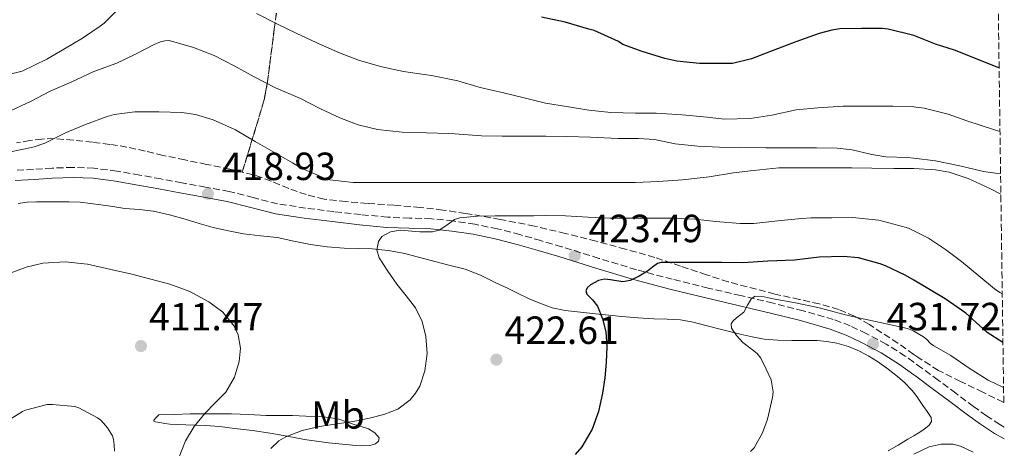
# Model space of a CAD drawing. Units: metres. Extents: x 593930 to 597385, y 4719816 to 4722175.
# Drawn here: x 597118 to 597369, y 4720457 to 4720566 of the extents above; entities that cross this region are included whole.
import ezdxf
from ezdxf.enums import TextEntityAlignment as Align

# ---------------------------------------------------------------- set-up
doc = ezdxf.new("R2010")
doc.units = ezdxf.units.M
doc.header["$MEASUREMENT"] = 0
doc.linetypes.add('DGN Style 3', pattern=[2.435891, 1.739922, -0.695969])
for name, color, linetype, lineweight in [('Balsa-alberca', 142, 'Continuous', 0), ('Camino', 7, 'DGN Style 3', 0), ('Cota de punto acotado terreno', 7, 'Continuous', 0), ('Curva de nivel directora', 30, 'Continuous', 30), ('Curva de nivel intermedia', 30, 'Continuous', 0), ('Etiqueta de uso rústico', 92, 'Continuous', 0), ('Linea de separación interior de zonas arboladas', 92, 'DGN Style 3', 0), ('Línea de cambio de uso (parcela vista)', 92, 'Continuous', 0), ('Margen derecho', 7, 'Continuous', 0), ('Punto acotado terreno (símbolo)', 7, 'Continuous', 0), ('Zona arbolada', 92, 'DGN Style 3', 0)]:
    doc.layers.add(name, color=color, linetype=linetype, lineweight=lineweight)
doc.styles.add('Style-Arial', font='arial.ttf')

# ---------------------------------------------------------------- blocks, each defined once
blk = doc.blocks.new('5PATER')
at = {"layer": 'Balsa-alberca', "linetype": 'Continuous', "lineweight": 0}
h = blk.add_hatch(color=51, dxfattribs=at)
edge = h.paths.add_edge_path()
edge.add_ellipse((0, 0), major_axis=(-0.11, -0.111), ratio=0.999422, start_angle=0, end_angle=360)

msp = doc.modelspace()

# ---------------------------------------------------------------- linework, layer by layer
at = {"layer": 'Camino', "color": 7, "linetype": 'DGN Style 3', "lineweight": 0}
msp.add_polyline3d([(597368.96, 4720462.52, 432.58), (597367.84, 4720463.17, 432.5), (597364.45, 4720465.45, 432.49), (597361.14, 4720467.81, 432.5), (597356.65, 4720471.16, 432.2), (597352.16, 4720474.5, 431.91), (597347.95, 4720477.6, 431.66), (597345.91, 4720479.08, 431.57), (597343.71, 4720480.68, 431.47), (597338.87, 4720483.72, 431.44), (597333.79, 4720486.4, 431.52), (597329.67, 4720488.4, 431.65), (597325.39, 4720490.02, 431.78), (597317.7, 4720492.23, 431.65), (597310.02, 4720494.17, 430.96), (597301.76, 4720496.08, 429.46), (597293.51, 4720498.02, 427.89), (597284.34, 4720500.25, 426.73), (597275.17, 4720502.68, 425.55), (597265.62, 4720505.59, 423.59), (597256.11, 4720508.55, 421.86), (597250.82, 4720510.11, 421.41), (597245.49, 4720511.64, 421.07), (597239.75, 4720513.09, 420.77), (597233.97, 4720514.28, 420.45), (597228.45, 4720515.14, 419.82), (597222.9, 4720515.69, 419.19), (597217.32, 4720515.87, 418.85), (597211.75, 4720516.09, 418.63), (597204.86, 4720516.75, 418.44), (597197.99, 4720517.53, 418.32), (597190.8, 4720518.42, 418.31), (597183.65, 4720519.53, 418.42), (597177.49, 4720521.07, 418.78), (597171.35, 4720522.63, 419.14), (597165.31, 4720523.74, 419.21), (597159.27, 4720524.85, 419.07), (597153.89, 4720525.85, 418.79), (597148.51, 4720526.84, 418.51), (597142.7, 4720527.84, 418.27), (597136.85, 4720528.6, 418.03), (597131.51, 4720528.79, 417.78), (597126.16, 4720528.6, 417.47), (597121.41, 4720528.29, 416.96), (597116.66, 4720528.01, 416.47)], dxfattribs=at)
at = {"layer": 'Curva de nivel directora', "color": 30, "linetype": 'Continuous', "lineweight": 30, "flags": 128}
for points, elevation in [([(597367.67, 4720554.22), (597366.96, 4720554.44), (597361.69, 4720556.55), (597356.32, 4720558.68), (597351.42, 4720560.2), (597345.95, 4720562.39), (597339.37, 4720564.07), (597337.87, 4720564.19), (597332.62, 4720564.2), (597327.04, 4720564.12), (597325.04, 4720563.83), (597321.79, 4720562.91), (597315.82, 4720560.83), (597309.34, 4720558.38), (597304.57, 4720556.49), (597299.69, 4720555.29), (597297.66, 4720555.29), (597291.29, 4720555.31), (597285.5, 4720555.87), (597282.41, 4720556.56), (597276.69, 4720558.32), (597271.76, 4720560.17), (597270.61, 4720560.88), (597264.4, 4720563.68), (597263.02, 4720564.08), (597256.99, 4720565.85), (597250.96, 4720567.12)], 400), ([(597368.65, 4720484.1), (597364.64, 4720486.71), (597363.56, 4720487.72), (597359.16, 4720491.59), (597353.9, 4720495.26), (597349.1, 4720498.15), (597345.91, 4720500.03), (597343.68, 4720501.34), (597338.7, 4720503.71), (597337.31, 4720504.22), (597331.8, 4720505.69), (597328, 4720506.07), (597321.79, 4720505.87), (597315.48, 4720505.1), (597308.67, 4720504.91), (597302.44, 4720504.48), (597296.89, 4720504.49), (597292.6, 4720504.49), (597288.32, 4720504.49), (597284.91, 4720504.49), (597281.5, 4720504.49), (597280.55, 4720504.25), (597279.3, 4720503.3), (597278.04, 4720502.32), (597275.85, 4720501.07), (597273.61, 4720499.92), (597271.7, 4720499.59), (597268.61, 4720500.13), (597267.04, 4720500.26), (597265.52, 4720499.92), (597263.5, 4720498.82), (597262.71, 4720498.14), (597262.28, 4720497.39), (597262.53, 4720496.43), (597263.96, 4720494.97), (597265.24, 4720493.36), (597266.51, 4720490.17), (597267.36, 4720486.86), (597267.61, 4720482.99), (597267.5, 4720479.12), (597267.11, 4720475.14), (597266.54, 4720471.16), (597265.49, 4720466.52), (597263.87, 4720462), (597261.29, 4720457.47), (597259.57, 4720455.58)], 425)]:
    msp.add_lwpolyline(points, dxfattribs=dict(at, elevation=elevation))
at = {"layer": 'Curva de nivel intermedia', "color": 30, "linetype": 'Continuous', "lineweight": 0, "flags": 128}
for points, elevation in [([(597143.71, 4720569.84), (597139.44, 4720565.57), (597138.41, 4720564.81), (597133.9, 4720561.73), (597129.31, 4720559.07), (597124.8, 4720556.43), (597118.54, 4720553.37), (597117.17, 4720552.96), (597112.22, 4720551.89), (597106.96, 4720551.23), (597100.94, 4720550.96), (597095.2, 4720551.04), (597093.23, 4720551.5), (597091.97, 4720552.01), (597087.44, 4720554.53), (597082.51, 4720558.24), (597078.37, 4720561.39), (597074.32, 4720564.59), (597069.04, 4720568.83)], 405), ([(597367.9, 4720537.96), (597366.24, 4720538.47), (597359.45, 4720540.67), (597354.65, 4720542.39), (597348.59, 4720543.91), (597346.48, 4720544.17), (597345.91, 4720544.2), (597340.6, 4720544.43), (597334.62, 4720544.43), (597327.93, 4720544.41), (597321.48, 4720543.99), (597315.88, 4720543.5), (597309.71, 4720542.12), (597304.2, 4720541.26), (597297.61, 4720541.08), (597293.2, 4720541.58), (597286.88, 4720542.19), (597280.25, 4720542.64), (597274.96, 4720542.64), (597268.62, 4720542.83), (597263.05, 4720543.42), (597257.34, 4720544.33), (597252.01, 4720545.21), (597246.52, 4720546.54), (597241.26, 4720547.77), (597235.31, 4720549.2), (597229.63, 4720550.89), (597222.96, 4720552.22), (597221.66, 4720552.43), (597215.82, 4720553.28), (597210.27, 4720554.43), (597204.59, 4720556.08), (597199.5, 4720558), (597194.64, 4720560.16), (597188.56, 4720562.96), (597183.49, 4720565.45), (597178.32, 4720568.01)], 405), ([(597368.05, 4720527.27), (597366.73, 4720527.29), (597363.72, 4720527.71), (597357.68, 4720529.16), (597351.45, 4720530.43), (597345.91, 4720531.12), (597344.33, 4720531.32), (597338.76, 4720531.47), (597335.23, 4720532.04), (597330.24, 4720533.24), (597326.4, 4720533.66), (597321.07, 4720533.77), (597314.43, 4720533.77), (597308.2, 4720533.77), (597301.63, 4720533.84), (597296.33, 4720533.98), (597290.86, 4720534.22), (597285.08, 4720534.8), (597279.8, 4720535.88), (597275.71, 4720536.19), (597270.56, 4720536.19), (597263.5, 4720536.48), (597257.44, 4720536.68), (597252.11, 4720536.76), (597246.52, 4720536.76), (597240.94, 4720536.78), (597235.68, 4720536.88), (597228.86, 4720537.34), (597227.37, 4720537.42), (597221.66, 4720537.61), (597215.47, 4720537.79), (597209.18, 4720538.43), (597204.2, 4720539.63), (597199.58, 4720541.45), (597194.43, 4720543.79), (597189.52, 4720546.33), (597183.12, 4720549.1), (597177.71, 4720551.93), (597172.78, 4720554.64), (597167.52, 4720557.31), (597162.25, 4720559.34), (597156.06, 4720561.12), (597154.96, 4720561.08), (597153.81, 4720560.83), (597152.17, 4720560.16), (597147.29, 4720557.6), (597142.7, 4720555.39), (597136.78, 4720553.21), (597131.17, 4720550.65), (597125.69, 4720548.22), (597120.67, 4720545.6), (597114.59, 4720542.81)], 410), ([(597368.12, 4720521.95), (597365.32, 4720523.42), (597359.76, 4720525.93), (597354.92, 4720527.55), (597351.45, 4720528.15), (597345.93, 4720528.47), (597340.83, 4720528.52), (597335.18, 4720528.63), (597330.08, 4720528.65), (597323.08, 4720528.65), (597321.64, 4720528.65), (597316.56, 4720528.65), (597311.47, 4720528.64), (597305.04, 4720528.03), (597299.92, 4720527.36), (597293.74, 4720526.36), (597286.96, 4720525.6), (597280.81, 4720525.16), (597274.96, 4720524.96), (597268.51, 4720524.96), (597262.64, 4720524.96), (597255.74, 4720524.96), (597250.27, 4720524.96), (597244.4, 4720524.96), (597238.25, 4720524.96), (597232.84, 4720524.96), (597226.4, 4720524.96), (597220.88, 4720524.96), (597215.64, 4720524.96), (597209.6, 4720524.96), (597202.97, 4720524.97), (597196.97, 4720525.63), (597195.82, 4720525.96), (597189.8, 4720528.56), (597187.45, 4720529.95), (597182.72, 4720532.64), (597178, 4720535.42), (597172.91, 4720538.33), (597167.25, 4720540.96), (597162.77, 4720542.3), (597159.29, 4720542.83), (597153.39, 4720542.97), (597147.28, 4720542.94), (597142.01, 4720542.3), (597140.22, 4720541.81), (597134.69, 4720539.77), (597129.55, 4720537.61), (597124.3, 4720534.97), (597121.57, 4720534.03), (597119.29, 4720533.55), (597114.29, 4720532.51)], 415), ([(597368.48, 4720496.53), (597367.84, 4720496.87), (597366.52, 4720497.79), (597362.49, 4720501.1), (597358.12, 4720504.81), (597354.04, 4720507.82), (597349.64, 4720510.71), (597345.91, 4720512.6), (597344.56, 4720513.29), (597342.14, 4720514.01), (597337.02, 4720515.31), (597330.32, 4720516.03), (597325.05, 4720515.95), (597319.76, 4720515.9), (597317.26, 4720515.76), (597311.28, 4720515.2), (597305.13, 4720514.46), (597301.66, 4720514.48), (597295.42, 4720515.02), (597290.04, 4720515.58), (597284.92, 4720515.82), (597278.49, 4720515.8), (597273.48, 4720515.82), (597268.43, 4720515.82), (597262.88, 4720516.06), (597257.12, 4720516.46), (597252.11, 4720516.48), (597248.92, 4720516.47), (597245.74, 4720516.46), (597242.44, 4720516.46), (597239.13, 4720516.46), (597234.66, 4720516.33), (597230.19, 4720515.95), (597228.75, 4720515.47), (597226.83, 4720514.07), (597224.91, 4720512.8), (597223.22, 4720512.34), (597219.98, 4720512.36), (597214.9, 4720512.74), (597212.49, 4720512.35), (597210.28, 4720511.12), (597209.38, 4720509.92), (597208.95, 4720507.73), (597209.55, 4720505.71), (597211.75, 4720502.34), (597214.11, 4720499.02), (597216.49, 4720496.03), (597218.83, 4720492.96), (597220.54, 4720489.45), (597221.5, 4720485.69), (597221.82, 4720481.3), (597221.2, 4720476.88), (597219.91, 4720472.97), (597218.88, 4720471.17), (597217.47, 4720469.5), (597214.3, 4720467.16), (597210.8, 4720465.79), (597207.09, 4720464.84), (597203.36, 4720464.06), (597198.85, 4720463.37), (597194.33, 4720462.68), (597189.98, 4720461.67), (597185.74, 4720460.06), (597184.03, 4720459.06), (597181.92, 4720457.05)], 420), ([(597115.45, 4720501.84), (597119.58, 4720503.37), (597123.8, 4720504.35), (597129.52, 4720504.74), (597135.2, 4720504.14), (597140.84, 4720502.87), (597146.48, 4720501.52), (597151.34, 4720500.3), (597156.19, 4720499.04), (597161.26, 4720497.13), (597166.12, 4720494.52), (597169.74, 4720491.86), (597172.62, 4720488.27), (597173.64, 4720486.08), (597174.25, 4720482.65), (597173.92, 4720479.29), (597172.66, 4720475.26), (597170.48, 4720471.47), (597167.78, 4720468.7), (597165.12, 4720466.05), (597162.43, 4720462.68), (597160.17, 4720459.01), (597158.29, 4720454.32)], 415), ([(597368.82, 4720472.62), (597364.88, 4720474.55), (597360.01, 4720477.58), (597355.34, 4720480.81), (597351, 4720483.31), (597350.22, 4720483.9), (597349.2, 4720484.95), (597348.41, 4720485.56), (597345.91, 4720487), (597345.55, 4720487.21), (597344.32, 4720487.72), (597339.27, 4720488.81), (597334.22, 4720489.9), (597331.03, 4720490.62), (597327.85, 4720491.39), (597324.64, 4720492.21), (597321.44, 4720493.04), (597315.75, 4720494.22), (597310.04, 4720495.28), (597307.76, 4720495.78), (597305.48, 4720495.92), (597304.5, 4720495.36), (597303.54, 4720493.61), (597302.6, 4720491.88), (597300.73, 4720490.4), (597299.83, 4720489.66), (597299.32, 4720488.86), (597299.45, 4720487.74), (597300.68, 4720485.9), (597302.3, 4720484.16), (597304.79, 4720482.22), (597305.98, 4720481.28), (597306.88, 4720480.09), (597308.23, 4720477.34), (597309.58, 4720474.59), (597310.08, 4720471.53), (597310.01, 4720470.76), (597309.87, 4720470.09), (597308.64, 4720464.56), (597307.31, 4720461.08), (597305.23, 4720457.29), (597304.3, 4720456.35)], 430), ([(597113.85, 4720463.57), (597118.59, 4720466.56), (597119.36, 4720466.88), (597124.88, 4720468.32), (597126.27, 4720468.3), (597132.01, 4720467.84), (597132.99, 4720467.44), (597137.74, 4720464.89), (597138.56, 4720464.3), (597139.31, 4720463.58), (597140.3, 4720462.37), (597141.56, 4720460.29), (597141.84, 4720459.41), (597142.04, 4720458.03), (597142.08, 4720456.37)], 410), ([(597361.08, 4720456.16), (597357.87, 4720457.66), (597355.94, 4720458.18), (597352.87, 4720458.21), (597349.88, 4720457.48), (597345.91, 4720455.64)], 435)]:
    msp.add_lwpolyline(points, dxfattribs=dict(at, elevation=elevation))
at = {"layer": 'Linea de separación interior de zonas arboladas', "color": 92, "linetype": 'DGN Style 3', "lineweight": 0}
msp.add_polyline3d([(597174.68, 4720527.58, 419.02), (597180.27, 4720546.04, 411.42), (597181.12, 4720550.69, 409.79), (597182.82, 4720564.02, 405.34), (597185.92, 4720587.35, 396.83), (597188.49, 4720609.32, 389.87), (597192.74, 4720655.14, 377.26)], dxfattribs=at)
at = {"layer": 'Línea de cambio de uso (parcela vista)', "color": 92, "linetype": 'Continuous', "lineweight": 0}
for points in [[(597117.52, 4720519.62, 416.53), (597119.85, 4720519.88, 416.64), (597122.18, 4720519.98, 416.72), (597124.84, 4720519.99, 416.68), (597127.51, 4720519.99, 416.67), (597130.44, 4720520, 416.83), (597133.36, 4720519.91, 416.99), (597136, 4720519.62, 417.13), (597138.63, 4720519.24, 417.23), (597141.68, 4720518.79, 417.21), (597144.74, 4720518.34, 417.15), (597148.37, 4720518.01, 417.19), (597152, 4720517.62, 417.22), (597156.09, 4720516.71, 417.2), (597160.13, 4720515.59, 417.19), (597163.7, 4720514.52, 417.18), (597167.28, 4720513.46, 417.17), (597171.12, 4720512.57, 417.2), (597174.99, 4720511.86, 417.22), (597179.29, 4720511.36, 417.06), (597183.59, 4720510.87, 416.85), (597187.81, 4720510.01, 416.78), (597192.03, 4720509.14, 416.79), (597196.33, 4720508.56, 416.97), (597200.63, 4720508.17, 417.41), (597204.21, 4720508.08, 418.29), (597207.78, 4720507.99, 419.22), (597211.96, 4720507.58, 419.39), (597216.11, 4720506.81, 419.57), (597219.31, 4720505.97, 420.31), (597222.48, 4720505.13, 421.01), (597227.03, 4720503.97, 421.47), (597231.51, 4720502.81, 421.94), (597235.46, 4720501.29, 422.61)], [(597235.46, 4720501.29, 422.61), (597239.36, 4720499.38, 423.23), (597242.1, 4720498.05, 423.47), (597244.85, 4720496.71, 423.6), (597247.68, 4720495.39, 423.61), (597250.55, 4720494.13, 423.68), (597253.74, 4720492.96, 424.09), (597257.03, 4720492.26, 424.56), (597260.89, 4720491.83, 424.92), (597264.75, 4720491.43, 425.28), (597268.11, 4720491.08, 426), (597271.47, 4720490.74, 426.79), (597275.58, 4720490.42, 426.9), (597279.65, 4720490.15, 427.06), (597283.05, 4720490.1, 427.99), (597286.45, 4720489.93, 428.91), (597289.68, 4720489.28, 429.44), (597292.91, 4720488.47, 429.89), (597297.26, 4720487.36, 430.4), (597301.62, 4720486.26, 430.8), (597304.67, 4720485.53, 430.93), (597307.76, 4720484.95, 431.06), (597311.28, 4720484.68, 431.36), (597314.8, 4720484.61, 431.68), (597318.03, 4720484.62, 432.04), (597321.26, 4720484.61, 432.37), (597323.78, 4720484.41, 432.35), (597326.29, 4720483.97, 432.26), (597329.25, 4720483.14, 432.36), (597332.08, 4720481.94, 432.51), (597334.42, 4720480.66, 432.75), (597336.66, 4720479.24, 432.93), (597339.01, 4720477.55, 432.92), (597341.31, 4720475.78, 432.9), (597343.49, 4720474.01, 432.91), (597345.42, 4720472, 432.93), (597345.91, 4720471.34, 432.96), (597346.85, 4720470.06, 433.03), (597348.24, 4720468.08, 433.12), (597349.33, 4720466.54, 433.13), (597350.38, 4720464.98, 433.12), (597350.45, 4720463.96, 433.11), (597349.82, 4720463.01, 433.11), (597348.46, 4720461.96, 433.1), (597347.04, 4720461.04, 433.09), (597345.91, 4720460.35, 433.08), (597345.74, 4720460.25, 433.08), (597344.43, 4720459.46, 433.06), (597341.94, 4720457.97, 433.07), (597339.42, 4720456.52, 433.06)], [(597204.97, 4720457.74, 422.97), (597202.8, 4720457.96, 422.66), (597196.66, 4720458.57, 421.62), (597190.51, 4720459.38, 420.66), (597186.14, 4720460.22, 420.4), (597181.76, 4720461.01, 420.15), (597177.24, 4720461.65, 419.5), (597172.72, 4720462.21, 418.74), (597168.93, 4720462.66, 418.01), (597165.17, 4720462.98, 417.09), (597162.73, 4720463.06, 415.95), (597160.3, 4720463.1, 414.74), (597158.26, 4720463.18, 414.11), (597156.19, 4720463.3, 413.67), (597154.91, 4720463.47, 413.49), (597153.62, 4720463.74, 413.31), (597152.52, 4720463.91, 413.27), (597152.1, 4720464.06, 413.22), (597152.08, 4720464.28, 413.09), (597152.72, 4720464.98, 412.63), (597153.36, 4720465.67, 412.16), (597157.36, 4720465.79, 413.68), (597161.36, 4720465.91, 415.2), (597163.91, 4720465.96, 415.78), (597167.9, 4720465.97, 415.83), (597171.89, 4720465.91, 416), (597176.33, 4720465.72, 416.77), (597180.75, 4720465.53, 417.68), (597184.1, 4720465.5, 418.67), (597187.47, 4720465.48, 419.6), (597190.87, 4720465.37, 420.11), (597194.27, 4720465.21, 420.45), (597196.79, 4720465.02, 420.55), (597199.3, 4720464.58, 420.72), (597201.26, 4720463.92, 421.15), (597203.17, 4720463.21, 421.6), (597205.01, 4720462.69, 421.92), (597206.86, 4720462.12, 422.23), (597208.46, 4720461.11, 422.43), (597209.57, 4720459.8, 422.63), (597209.43, 4720458.96, 422.99), (597208.61, 4720458.25, 423.28), (597207.16, 4720457.82, 423.21), (597204.97, 4720457.74, 422.97)]]:
    msp.add_polyline3d(points, dxfattribs=at)
at = {"layer": 'Margen derecho', "color": 7, "linetype": 'Continuous', "lineweight": 0}
msp.add_polyline3d([(597369, 4720459.53, 432.66), (597366.5, 4720460.95, 432.5), (597362.97, 4720463.32, 432.49), (597359.61, 4720465.71, 432.5), (597355.1, 4720469.08, 432.2), (597350.62, 4720472.41, 431.91), (597346.42, 4720475.51, 431.66), (597345.91, 4720475.87, 431.64), (597342.26, 4720478.52, 431.47), (597337.57, 4720481.47, 431.44), (597332.62, 4720484.09, 431.52), (597328.64, 4720486.01, 431.65), (597324.57, 4720487.56, 431.78), (597317.03, 4720489.72, 431.65), (597309.4, 4720491.64, 430.96), (597301.17, 4720493.56, 429.46), (597292.9, 4720495.5, 427.89), (597283.7, 4720497.74, 426.73), (597274.46, 4720500.18, 425.55), (597264.86, 4720503.1, 423.59), (597255.36, 4720506.06, 421.86), (597250.1, 4720507.62, 421.41), (597244.81, 4720509.13, 421.07), (597239.17, 4720510.56, 420.77), (597233.51, 4720511.72, 420.45), (597228.13, 4720512.56, 419.82), (597222.73, 4720513.09, 419.19), (597217.24, 4720513.27, 418.85), (597211.64, 4720513.49, 418.63), (597211.5, 4720513.5, 418.63), (597204.59, 4720514.17, 418.44), (597197.68, 4720514.95, 418.32), (597190.44, 4720515.85, 418.31), (597183.13, 4720516.98, 418.42), (597176.86, 4720518.55, 418.78), (597170.79, 4720520.09, 419.14), (597164.84, 4720521.19, 419.21), (597158.79, 4720522.3, 419.07), (597153.42, 4720523.29, 418.79), (597148.06, 4720524.28, 418.51), (597142.31, 4720525.27, 418.27), (597136.64, 4720526.01, 418.03), (597131.51, 4720526.19, 417.78), (597126.29, 4720526.01, 417.47), (597121.57, 4720525.7, 416.96), (597116.74, 4720525.41, 416.47)], dxfattribs=at)
at = {"layer": 'Zona arbolada', "color": 92, "linetype": 'DGN Style 3', "lineweight": 0}
for points in [[(597366.69, 4720623.98, 382.85), (597368.87, 4720468.83, 433.29), (597368.73, 4720468.89, 433.29), (597363.54, 4720471.43, 433.07), (597357.84, 4720474.19, 432.59), (597352.19, 4720477, 432.13), (597346.98, 4720480.35, 432), (597345.91, 4720481.1, 431.97), (597341.89, 4720483.96, 431.87), (597334.58, 4720488.71, 431.22), (597330.79, 4720490.84, 430.84), (597326.75, 4720492.55, 430.53), (597321.79, 4720493.97, 430.42), (597316.8, 4720495.13, 430.27), (597310.49, 4720496.48, 429.58), (597298.59, 4720499.6, 428.49), (597293.04, 4720501.38, 428.1), (597286.46, 4720503.61, 427.42), (597279.86, 4720505.8, 426.64), (597272.4, 4720507.95, 425.66), (597264.93, 4720509.93, 424.51), (597257.05, 4720511.94, 422.89), (597249.17, 4720513.8, 421.17), (597240.46, 4720515.54, 419.66), (597231.6, 4720517.05, 418.58), (597225.85, 4720517.91, 418.29), (597220.07, 4720518.6, 418.35), (597213.33, 4720519.12, 418.67), (597206.59, 4720519.59, 418.96), (597201.08, 4720520.06, 419.11), (597195.57, 4720520.71, 419.2), (597190.99, 4720521.84, 419.22), (597186.51, 4720523.4, 419.2), (597182.02, 4720525.27, 419.16), (597177.47, 4720526.93, 419.09), (597174.68, 4720527.58, 419.02), (597180.27, 4720546.04, 411.42), (597181.12, 4720550.69, 409.79), (597182.82, 4720564.02, 405.34), (597185.92, 4720587.35, 396.83)], [(597185.92, 4720587.35, 396.83), (597182.82, 4720564.02, 405.34), (597181.12, 4720550.69, 409.79), (597180.27, 4720546.04, 411.42), (597174.68, 4720527.58, 419.02), (597172.25, 4720528.15, 418.95), (597171.53, 4720528.31, 418.94), (597165.57, 4720529.57, 418.75), (597160.02, 4720530.71, 418.86), (597154.48, 4720531.85, 418.95), (597149.88, 4720532.93, 418.35), (597145.25, 4720533.99, 417.65), (597140.86, 4720534.67, 417.52), (597136.47, 4720535.19, 417.36), (597131.57, 4720535.75, 416.81), (597126.69, 4720536.14, 416.11), (597123.59, 4720536.03, 415.4), (597120.5, 4720535.66, 414.8), (597117.12, 4720535.04, 414.82)], [(597174.68, 4720527.58, 419.02), (597172.25, 4720528.15, 418.95), (597171.53, 4720528.31, 418.94), (597165.57, 4720529.57, 418.75), (597160.02, 4720530.71, 418.86), (597154.48, 4720531.85, 418.95), (597149.88, 4720532.93, 418.35), (597145.25, 4720533.99, 417.65), (597140.86, 4720534.67, 417.52), (597136.47, 4720535.19, 417.36), (597131.57, 4720535.75, 416.81), (597126.69, 4720536.14, 416.11), (597123.59, 4720536.03, 415.4), (597120.5, 4720535.66, 414.8), (597117.12, 4720535.04, 414.82)], [(597368.87, 4720468.83, 433.29), (597368.73, 4720468.89, 433.29), (597363.54, 4720471.43, 433.07), (597357.84, 4720474.19, 432.59), (597352.19, 4720477, 432.13), (597346.98, 4720480.35, 432), (597345.91, 4720481.1, 431.97), (597341.89, 4720483.96, 431.87), (597334.58, 4720488.71, 431.22), (597330.79, 4720490.84, 430.84), (597326.75, 4720492.55, 430.53), (597321.79, 4720493.97, 430.42), (597316.8, 4720495.13, 430.27), (597310.49, 4720496.48, 429.58), (597298.59, 4720499.6, 428.49), (597293.04, 4720501.38, 428.1), (597286.46, 4720503.61, 427.42), (597279.86, 4720505.8, 426.64), (597272.4, 4720507.95, 425.66), (597264.93, 4720509.93, 424.51), (597257.05, 4720511.94, 422.89), (597249.17, 4720513.8, 421.17), (597240.46, 4720515.54, 419.66), (597231.6, 4720517.05, 418.58), (597225.85, 4720517.91, 418.29), (597220.07, 4720518.6, 418.35), (597213.33, 4720519.12, 418.67), (597206.59, 4720519.59, 418.96), (597201.08, 4720520.06, 419.11), (597195.57, 4720520.71, 419.2), (597190.99, 4720521.84, 419.22), (597186.51, 4720523.4, 419.2), (597182.02, 4720525.27, 419.16), (597177.47, 4720526.93, 419.09), (597174.68, 4720527.58, 419.02)]]:
    msp.add_polyline3d(points, dxfattribs=at)

# ---------------------------------------------------------------- block references
at = {"layer": 'Punto acotado terreno (símbolo)', "color": 7, "linetype": 'Continuous', "lineweight": 0, "xscale": 10, "yscale": 10, "zscale": 10}
for p in [(597165.92, 4720522.06, 418.93), (597259.45, 4720506.21, 423.49), (597148.84, 4720483.22, 411.47), (597335.52, 4720483.74, 431.72), (597239.47, 4720479.76, 422.61)]:
    msp.add_blockref('5PATER', p, dxfattribs=at)

# ---------------------------------------------------------------- texts
at = {"layer": 'Cota de punto acotado terreno', "color": 7, "linetype": 'Continuous', "lineweight": 0, "style": 'Style-Arial'}
for s, p in [('418.93', (597169.42, 4720525.56, 418.93)), ('423.49', (597262.95, 4720509.71, 423.49)), ('411.47', (597150.9, 4720487.22, 411.47)), ('431.72', (597339.02, 4720487.24, 431.72)), ('422.61', (597241.55, 4720483.76, 422.61))]:
    msp.add_text(s, height=7, dxfattribs=at).set_placement(p)
at = {"layer": 'Etiqueta de uso rústico', "color": 92, "linetype": 'Continuous', "lineweight": 0, "style": 'Style-Arial'}
msp.add_text('Mb', height=7, dxfattribs=at).set_placement((597199.07, 4720465.64, 420.55), align=Align.MIDDLE_CENTER)

doc.saveas('drawing.dxf')
